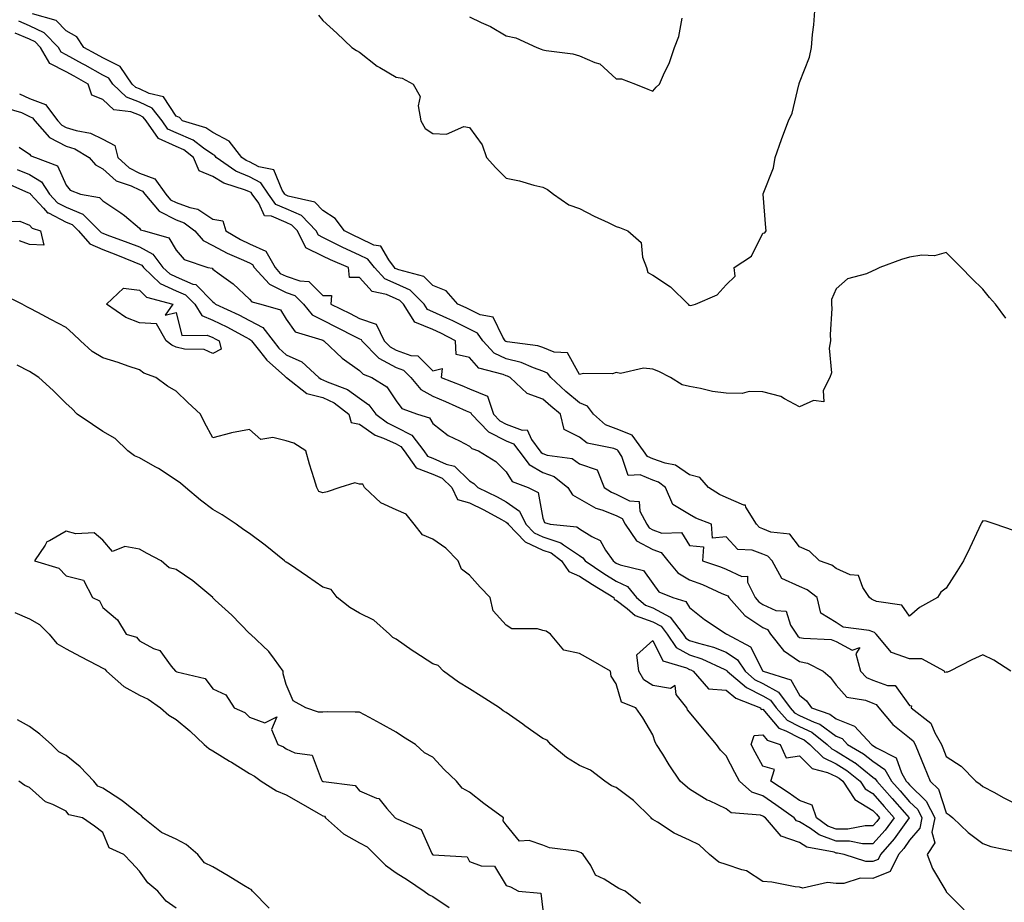
# Model space of a CAD drawing. Units: inches. Extents: x 931523 to 934163, y 7289978 to 7292618.
# Drawn here: x 931885 to 932154, y 7290679 to 7290919 of the extents above; entities that cross this region are included whole.
import ezdxf

# ---------------------------------------------------------------- set-up
doc = ezdxf.new("R2010")
doc.units = ezdxf.units.IN
doc.header["$MEASUREMENT"] = 0
doc.layers.add('Contour_93157289', color=7, linetype='Continuous', true_color=0x50ee72)

msp = doc.modelspace()

# ---------------------------------------------------------------- linework, layer by layer
at = {"layer": 'Contour_93157289'}
for points in [[(932154.25, 7290838.12, 3231), (932151.42, 7290841.92, 3231), (932149.83, 7290843.7, 3231), (932148.05, 7290845.97, 3231), (932145.04, 7290848.91, 3231), (932142.1, 7290851.92, 3231), (932140.07, 7290853.94, 3231), (932138.05, 7290855.96, 3231), (932134.86, 7290855.11, 3231), (932131.38, 7290855.25, 3231), (932128.05, 7290854.71, 3231), (932125.86, 7290854.11, 3231), (932119.96, 7290851.92, 3231), (932118.65, 7290851.32, 3231), (932118.05, 7290850.96, 3231), (932116.31, 7290850.18, 3231), (932111.13, 7290848.84, 3231), (932108.05, 7290846.08, 3231), (932106.76, 7290843.21, 3231), (932106.78, 7290841.92, 3231), (932106.85, 7290840.72, 3231), (932106.37, 7290833.61, 3231), (932106.44, 7290831.92, 3231), (932106.09, 7290829.96, 3231), (932106.73, 7290823.24, 3231), (932106.26, 7290821.92, 3231), (932104.47, 7290818.34, 3231), (932104.67, 7290815.3, 3231), (932101.79, 7290815.66, 3231), (932098.05, 7290813.95, 3231), (932093.88, 7290816.09, 3231), (932092.88, 7290816.75, 3231), (932088.05, 7290818.05, 3231), (932084.26, 7290818.13, 3231), (932082.37, 7290817.6, 3231), (932078.05, 7290817.66, 3231), (932074.25, 7290818.12, 3231), (932071, 7290818.97, 3231), (932068.05, 7290819.43, 3231), (932066.03, 7290819.9, 3231), (932062.85, 7290821.92, 3231), (932059.7, 7290823.57, 3231), (932058.05, 7290824.2, 3231), (932055.51, 7290824.46, 3231), (932049.16, 7290823.03, 3231), (932048.05, 7290823.29, 3231), (932047.06, 7290822.91, 3231), (932039.12, 7290822.98, 3231), (932038.05, 7290822.76, 3231), (932034.76, 7290828.63, 3231), (932031.15, 7290828.82, 3231), (932028.05, 7290830.11, 3231), (932026.7, 7290830.57, 3231), (932018.34, 7290831.63, 3231), (932018.05, 7290831.71, 3231), (932017.9, 7290831.77, 3231), (932017.77, 7290831.92, 3231), (932017.08, 7290832.89, 3231), (932014.45, 7290838.33, 3231), (932010.95, 7290839.02, 3231), (932008.05, 7290840.47, 3231), (932007.09, 7290840.96, 3231), (932004.82, 7290841.92, 3231), (932001.66, 7290845.52, 3231), (931998.05, 7290846.97, 3231), (931995.58, 7290849.45, 3231), (931988.74, 7290851.24, 3231), (931988.05, 7290851.55, 3231), (931987.79, 7290851.67, 3231), (931987.55, 7290851.92, 3231), (931985.99, 7290853.98, 3231), (931983.85, 7290857.72, 3231), (931981.93, 7290858.04, 3231), (931978.05, 7290859.87, 3231), (931976.63, 7290860.5, 3231), (931973.92, 7290861.92, 3231), (931971.38, 7290865.26, 3231), (931968.05, 7290867.42, 3231), (931965.84, 7290869.71, 3231), (931958.59, 7290871.38, 3231), (931958.05, 7290871.63, 3231), (931957.84, 7290871.71, 3231), (931957.69, 7290871.92, 3231), (931956.98, 7290872.99, 3231), (931954.65, 7290878.52, 3231), (931950.63, 7290879.34, 3231), (931948.05, 7290880.67, 3231), (931947.17, 7290881.04, 3231), (931945.91, 7290881.92, 3231), (931942.5, 7290886.36, 3231), (931938.05, 7290888.67, 3231), (931936.13, 7290890, 3231), (931929.76, 7290891.92, 3231), (931928.95, 7290892.82, 3231), (931928.05, 7290893.19, 3231), (931924.6, 7290898.46, 3231), (931920.64, 7290899.33, 3231), (931918.05, 7290900.58, 3231), (931917.08, 7290900.95, 3231), (931916.08, 7290901.92, 3231), (931912.78, 7290906.66, 3231), (931908.05, 7290909.09, 3231), (931906.23, 7290910.1, 3231), (931902.91, 7290911.92, 3231), (931900.94, 7290914.81, 3231), (931898.05, 7290916.39, 3231), (931895.33, 7290919.2, 3231), (931888.9, 7290921.07, 3231)], [(931966.86, 7290920.73, 3231), (931968.05, 7290919.22, 3231), (931971.88, 7290915.75, 3231), (931975.99, 7290911.92, 3231), (931977.21, 7290911.08, 3231), (931978.05, 7290910.64, 3231), (931982.89, 7290906.75, 3231), (931983.57, 7290906.39, 3231), (931988.05, 7290903.75, 3231), (931989.67, 7290903.54, 3231), (931992.71, 7290901.92, 3231), (931994.62, 7290898.49, 3231), (931994.02, 7290895.95, 3231), (931994.75, 7290891.92, 3231), (931995.96, 7290889.83, 3231), (931998.05, 7290888.45, 3231), (932001.74, 7290888.23, 3231), (932006.49, 7290890.36, 3231), (932008.05, 7290890.05, 3231), (932011.52, 7290885.39, 3231), (932012.66, 7290881.92, 3231), (932015.24, 7290879.11, 3231), (932018.05, 7290876.24, 3231), (932021.65, 7290875.52, 3231), (932025.57, 7290874.4, 3231), (932028.05, 7290873.82, 3231), (932029.3, 7290873.18, 3231), (932030.93, 7290871.92, 3231), (932035.1, 7290868.96, 3231), (932038.05, 7290868.01, 3231), (932041.99, 7290865.86, 3231), (932045.81, 7290864.16, 3231), (932048.05, 7290863.08, 3231), (932048.95, 7290862.82, 3231), (932051.21, 7290861.92, 3231), (932054.87, 7290858.74, 3231), (932055.2, 7290854.76, 3231), (932056.31, 7290851.92, 3231), (932056.65, 7290850.52, 3231), (932058.05, 7290849.85, 3231), (932062.81, 7290846.68, 3231), (932067.63, 7290841.92, 3231), (932067.81, 7290841.68, 3231), (932068.05, 7290841.62, 3231), (932068.42, 7290841.55, 3231), (932069.64, 7290841.92, 3231), (932075.55, 7290844.42, 3231), (932078.05, 7290847.19, 3231), (932080.44, 7290849.53, 3231), (932080.24, 7290851.92, 3231), (932084.93, 7290855.04, 3231), (932088.05, 7290861.29, 3231), (932088.6, 7290861.36, 3231), (932088.92, 7290861.92, 3231), (932088.84, 7290862.71, 3231), (932088.08, 7290871.89, 3231), (932088.07, 7290871.92, 3231), (932088.08, 7290871.96, 3231), (932090.89, 7290879.08, 3231), (932091.38, 7290881.92, 3231), (932093.13, 7290886.83, 3231), (932093.23, 7290887.11, 3231), (932094.99, 7290891.92, 3231), (932095.98, 7290893.99, 3231), (932097.79, 7290901.66, 3231), (932097.88, 7290901.92, 3231), (932097.91, 7290902.06, 3231), (932098.05, 7290902.38, 3231), (932100.74, 7290909.23, 3231), (932101.27, 7290911.92, 3231), (932101.53, 7290915.41, 3231), (932101.93, 7290918.03, 3231), (932102.18, 7290921.92, 3231)], [(932008.05, 7290920.28, 3232), (932011.24, 7290918.73, 3232), (932013.77, 7290917.63, 3232), (932018.05, 7290915.1, 3232), (932020.68, 7290914.55, 3232), (932026.35, 7290911.92, 3232), (932027.59, 7290911.46, 3232), (932028.05, 7290911.22, 3232), (932028.94, 7290911.03, 3232), (932036.25, 7290910.12, 3232), (932038.05, 7290909.64, 3232), (932042.18, 7290907.8, 3232), (932043.56, 7290907.43, 3232), (932048.05, 7290903.36, 3232), (932049.51, 7290903.38, 3232), (932053.33, 7290901.92, 3232), (932056.66, 7290900.53, 3232), (932058.05, 7290899.97, 3232), (932058.91, 7290901.06, 3232), (932059.86, 7290901.92, 3232), (932061.21, 7290905.08, 3232), (932062.46, 7290907.51, 3232), (932063.89, 7290911.92, 3232), (932065.07, 7290914.9, 3232), (932066.01, 7290919.89, 3232)], [(932156.33, 7290780.2, 3232), (932151.38, 7290781.92, 3232), (932148.93, 7290782.81, 3232), (932148.05, 7290782.83, 3232), (932147.63, 7290782.34, 3232), (932147.43, 7290781.92, 3232), (932146.87, 7290780.75, 3232), (932144.45, 7290775.52, 3232), (932142.69, 7290771.92, 3232), (932140.92, 7290769.06, 3232), (932138.05, 7290764.49, 3232), (932136.55, 7290763.42, 3232), (932135.64, 7290761.92, 3232), (932130.74, 7290759.23, 3232), (932128.05, 7290756.84, 3232), (932125.96, 7290759.83, 3232), (932119.05, 7290760.91, 3232), (932118.05, 7290761.36, 3232), (932117.64, 7290761.51, 3232), (932117.11, 7290761.92, 3232), (932115.28, 7290764.68, 3232), (932114.12, 7290767.98, 3232), (932111.82, 7290768.15, 3232), (932108.05, 7290769.89, 3232), (932106.86, 7290770.74, 3232), (932103.51, 7290771.92, 3232), (932100.71, 7290774.58, 3232), (932098.05, 7290775.81, 3232), (932095.34, 7290779.21, 3232), (932090.16, 7290779.81, 3232), (932088.05, 7290780.68, 3232), (932087.14, 7290781.01, 3232), (932086.27, 7290781.92, 3232), (932083.37, 7290786.61, 3232), (932083.25, 7290787.13, 3232), (932082.86, 7290787.11, 3232), (932078.05, 7290789.18, 3232), (932076.17, 7290790.05, 3232), (932073.21, 7290791.92, 3232), (932070.83, 7290794.7, 3232), (932068.05, 7290795.44, 3232), (932064.16, 7290798.02, 3232), (932061.42, 7290798.55, 3232), (932058.05, 7290799.8, 3232), (932056.54, 7290800.41, 3232), (932055.52, 7290801.92, 3232), (932052.35, 7290806.22, 3232), (932048.05, 7290807.89, 3232), (932045.16, 7290809.04, 3232), (932041.8, 7290811.92, 3232), (932040.24, 7290814.11, 3232), (932038.05, 7290815.02, 3232), (932034.27, 7290818.14, 3232), (932030.2, 7290821.92, 3232), (932029.27, 7290823.13, 3232), (932028.05, 7290823.64, 3232), (932025.44, 7290824.54, 3232), (932022.14, 7290826.01, 3232), (932018.05, 7290827.03, 3232), (932014.73, 7290828.6, 3232), (932011.68, 7290831.92, 3232), (932010.18, 7290834.05, 3232), (932008.05, 7290835.11, 3232), (932003.52, 7290837.4, 3232), (932001.87, 7290838.09, 3232), (931998.05, 7290839.83, 3232), (931996.56, 7290840.44, 3232), (931995.63, 7290841.92, 3232), (931991.85, 7290845.72, 3232), (931988.05, 7290847.47, 3232), (931984.96, 7290848.83, 3232), (931982.09, 7290851.92, 3232), (931980.34, 7290854.21, 3232), (931978.05, 7290855.3, 3232), (931973.48, 7290857.35, 3232), (931971.68, 7290858.29, 3232), (931968.05, 7290860.09, 3232), (931966.82, 7290860.69, 3232), (931966.22, 7290861.92, 3232), (931962.19, 7290866.05, 3232), (931958.05, 7290867.91, 3232), (931955.24, 7290869.11, 3232), (931953.23, 7290871.92, 3232), (931951.15, 7290875.02, 3232), (931948.05, 7290876.62, 3232), (931944.32, 7290878.19, 3232), (931938.96, 7290881.92, 3232), (931938.56, 7290882.44, 3232), (931938.05, 7290882.7, 3232), (931935.54, 7290884.43, 3232), (931932.71, 7290886.58, 3232), (931928.05, 7290888.59, 3232), (931925.77, 7290889.63, 3232), (931924.19, 7290891.92, 3232), (931921.47, 7290895.34, 3232), (931918.05, 7290897, 3232), (931914.49, 7290898.36, 3232), (931910.79, 7290901.92, 3232), (931909.67, 7290903.54, 3232), (931908.05, 7290904.37, 3232), (931903.21, 7290907.08, 3232), (931902.52, 7290907.45, 3232), (931898.05, 7290909.91, 3232), (931896.71, 7290910.58, 3232), (931895.94, 7290911.92, 3232), (931892.03, 7290915.9, 3232), (931888.05, 7290917.82, 3232), (931885.17, 7290919.05, 3232)], [(932155.66, 7290741.92, 3233), (932151.02, 7290744.89, 3233), (932148.05, 7290746.36, 3233), (932145.01, 7290744.96, 3233), (932139.05, 7290741.92, 3233), (932138.35, 7290741.62, 3233), (932138.05, 7290741.58, 3233), (932137.64, 7290741.52, 3233), (932137.55, 7290741.92, 3233), (932131.33, 7290745.2, 3233), (932128.05, 7290745.24, 3233), (932123.13, 7290747, 3233), (932118.89, 7290751.92, 3233), (932118.51, 7290752.38, 3233), (932118.05, 7290752.58, 3233), (932117.04, 7290752.93, 3233), (932109.96, 7290753.83, 3233), (932108.05, 7290755.12, 3233), (932103.8, 7290757.67, 3233), (932102.83, 7290761.92, 3233), (932100.14, 7290764.01, 3233), (932098.05, 7290764.98, 3233), (932093.23, 7290767.1, 3233), (932090.58, 7290771.92, 3233), (932089.39, 7290773.26, 3233), (932088.05, 7290773.81, 3233), (932085.09, 7290774.89, 3233), (932081.16, 7290775.03, 3233), (932078.05, 7290778.47, 3233), (932074.29, 7290778.16, 3233), (932074, 7290781.92, 3233), (932069.73, 7290783.6, 3233), (932068.05, 7290784.58, 3233), (932063.43, 7290787.29, 3233), (932061.52, 7290791.92, 3233), (932059.55, 7290793.41, 3233), (932058.05, 7290793.97, 3233), (932054.6, 7290795.37, 3233), (932051.34, 7290795.21, 3233), (932049.58, 7290800.39, 3233), (932048.54, 7290801.92, 3233), (932048.33, 7290802.2, 3233), (932048.05, 7290802.31, 3233), (932047.4, 7290802.57, 3233), (932040.14, 7290804.01, 3233), (932038.05, 7290805.65, 3233), (932033.85, 7290807.72, 3233), (932032.84, 7290811.92, 3233), (932030.2, 7290814.07, 3233), (932028.05, 7290816.06, 3233), (932023.73, 7290817.6, 3233), (932019.15, 7290821.92, 3233), (932018.39, 7290822.26, 3233), (932018.05, 7290822.35, 3233), (932017.24, 7290822.73, 3233), (932010.57, 7290824.45, 3233), (932008.05, 7290827.35, 3233), (932004.36, 7290828.23, 3233), (932004.18, 7290831.92, 3233), (932000.17, 7290834.05, 3233), (931998.05, 7290835.01, 3233), (931993.13, 7290837, 3233), (931990.05, 7290841.92, 3233), (931989.06, 7290842.93, 3233), (931988.05, 7290843.38, 3233), (931985.42, 7290844.55, 3233), (931981.47, 7290845.34, 3233), (931978.05, 7290849.2, 3233), (931975.3, 7290849.18, 3233), (931975.06, 7290851.92, 3233), (931970.13, 7290854, 3233), (931968.05, 7290855.03, 3233), (931963.4, 7290857.27, 3233), (931961.16, 7290861.92, 3233), (931959.62, 7290863.49, 3233), (931958.05, 7290864.2, 3233), (931954.08, 7290865.89, 3233), (931952.1, 7290865.97, 3233), (931950.55, 7290869.42, 3233), (931948.76, 7290871.92, 3233), (931948.47, 7290872.34, 3233), (931948.05, 7290872.56, 3233), (931946.94, 7290873.03, 3233), (931941.01, 7290874.89, 3233), (931938.05, 7290876.73, 3233), (931934.34, 7290878.22, 3233), (931932.79, 7290881.92, 3233), (931930.1, 7290883.96, 3233), (931928.05, 7290884.85, 3233), (931923.2, 7290887.07, 3233), (931919.85, 7290891.92, 3233), (931919.05, 7290892.93, 3233), (931918.05, 7290893.4, 3233), (931915.64, 7290894.33, 3233), (931911.02, 7290894.89, 3233), (931908.05, 7290897.67, 3233), (931905.02, 7290898.88, 3233), (931904.04, 7290901.92, 3233), (931900.2, 7290904.07, 3233), (931898.05, 7290905.26, 3233), (931893.61, 7290907.48, 3233), (931891.05, 7290911.92, 3233), (931889.56, 7290913.43, 3233), (931888.05, 7290914.16, 3233), (931884.14, 7290915.83, 3233)], [(931885.37, 7290899.23, 3233), (931888.05, 7290897.94, 3233), (931892.46, 7290896.32, 3233), (931895.79, 7290891.92, 3233), (931896.85, 7290890.72, 3233), (931898.05, 7290890.08, 3233), (931900.75, 7290889.22, 3233), (931904.65, 7290888.52, 3233), (931908.05, 7290886.88, 3233), (931911.33, 7290885.2, 3233), (931912.15, 7290881.92, 3233), (931915.19, 7290879.07, 3233), (931918.05, 7290877.67, 3233), (931922.24, 7290876.12, 3233), (931925.19, 7290871.92, 3233), (931926.5, 7290870.38, 3233), (931928.05, 7290869.6, 3233), (931931.74, 7290868.24, 3233), (931933.95, 7290867.83, 3233), (931938.05, 7290865.08, 3233), (931940.76, 7290864.63, 3233), (931941.61, 7290861.92, 3233), (931945.63, 7290859.51, 3233), (931948.05, 7290858.38, 3233), (931952.51, 7290856.38, 3233), (931955, 7290851.92, 3233), (931956.44, 7290850.31, 3233), (931958.05, 7290849.55, 3233), (931961.73, 7290848.24, 3233), (931964.25, 7290848.11, 3233), (931968.05, 7290844.29, 3233), (931970.4, 7290844.27, 3233), (931970.2, 7290841.92, 3233), (931975.47, 7290839.34, 3233), (931978.05, 7290838.02, 3233), (931982.55, 7290836.42, 3233), (931984.8, 7290831.92, 3233), (931986.42, 7290830.29, 3233), (931988.05, 7290829.41, 3233), (931992.01, 7290827.96, 3233), (931993.93, 7290827.8, 3233), (931998.05, 7290823.75, 3233), (932000.55, 7290824.42, 3233), (932000.35, 7290821.92, 3233), (932005.91, 7290819.78, 3233), (932008.05, 7290818.85, 3233), (932012.97, 7290816.83, 3233), (932014.53, 7290811.92, 3233), (932016.26, 7290810.13, 3233), (932018.05, 7290809.21, 3233), (932022.42, 7290807.55, 3233), (932023.75, 7290807.62, 3233), (932024.92, 7290805.05, 3233), (932027.23, 7290801.92, 3233), (932027.59, 7290801.46, 3233), (932028.05, 7290801.19, 3233), (932029.18, 7290800.8, 3233), (932036, 7290799.87, 3233), (932038.05, 7290798.41, 3233), (932042.88, 7290796.75, 3233), (932044.77, 7290791.92, 3233), (932046.78, 7290790.64, 3233), (932048.05, 7290790.13, 3233), (932051.67, 7290788.3, 3233), (932054.29, 7290788.16, 3233), (932054.49, 7290785.47, 3233), (932056.36, 7290781.92, 3233), (932057.05, 7290780.92, 3233), (932058.05, 7290780.38, 3233), (932060.47, 7290779.5, 3233), (932065.84, 7290779.71, 3233), (932068.05, 7290776.09, 3233), (932071.85, 7290775.73, 3233), (932071.61, 7290771.92, 3233), (932076.49, 7290770.36, 3233), (932078.05, 7290769.71, 3233), (932082.32, 7290767.65, 3233), (932083.86, 7290767.73, 3233), (932083.82, 7290766.16, 3233), (932085.93, 7290761.92, 3233), (932086.93, 7290760.81, 3233), (932088.05, 7290760.06, 3233), (932091.53, 7290758.44, 3233), (932094.38, 7290758.25, 3233), (932095.58, 7290754.39, 3233), (932097.16, 7290751.92, 3233), (932097.55, 7290751.42, 3233), (932098.05, 7290751.09, 3233), (932099.12, 7290750.86, 3233), (932106.63, 7290750.5, 3233), (932108.05, 7290750, 3233), (932112.34, 7290747.63, 3233), (932114.5, 7290748.37, 3233), (932113.41, 7290746.56, 3233), (932114.69, 7290741.92, 3233), (932116.31, 7290740.17, 3233), (932118.05, 7290739.44, 3233), (932122.01, 7290737.96, 3233), (932124.06, 7290737.93, 3233), (932128.05, 7290732.55, 3233), (932128.56, 7290732.43, 3233), (932128.48, 7290731.92, 3233), (932133.8, 7290727.67, 3233), (932134.88, 7290725.09, 3233), (932136.7, 7290721.92, 3233), (932137.09, 7290720.96, 3233), (932138.05, 7290718.63, 3233), (932142.11, 7290715.98, 3233), (932146.08, 7290711.92, 3233), (932147.24, 7290711.11, 3233), (932148.05, 7290710.48, 3233), (932151.18, 7290708.79, 3233), (932153.59, 7290707.46, 3233), (932158.05, 7290705.15, 3233)], [(931881.55, 7290895.42, 3232), (931885.85, 7290894.12, 3232), (931888.05, 7290893.05, 3232), (931888.88, 7290892.75, 3232), (931889.51, 7290891.92, 3232), (931893.51, 7290887.38, 3232), (931898.05, 7290884.98, 3232), (931900.37, 7290884.24, 3232), (931904.31, 7290881.92, 3232), (931906.06, 7290879.93, 3232), (931908.05, 7290878.83, 3232), (931911.67, 7290875.53, 3232), (931915.82, 7290874.15, 3232), (931918.05, 7290873.06, 3232), (931918.88, 7290872.75, 3232), (931919.47, 7290871.92, 3232), (931923.4, 7290867.27, 3232), (931928.05, 7290864.93, 3232), (931930.25, 7290864.12, 3232), (931933.11, 7290861.92, 3232), (931935.43, 7290859.3, 3232), (931938.05, 7290857.95, 3232), (931941.91, 7290855.79, 3232), (931945.77, 7290854.2, 3232), (931948.05, 7290853.14, 3232), (931948.89, 7290852.76, 3232), (931949.36, 7290851.92, 3232), (931953.46, 7290847.33, 3232), (931958.05, 7290845.14, 3232), (931960.43, 7290844.3, 3232), (931962.81, 7290841.92, 3232), (931965.15, 7290839.02, 3232), (931968.05, 7290837.52, 3232), (931971.79, 7290835.66, 3232), (931976.96, 7290833, 3232), (931978.05, 7290832.46, 3232), (931978.45, 7290832.31, 3232), (931978.64, 7290831.92, 3232), (931983.33, 7290827.19, 3232), (931988.05, 7290824.64, 3232), (931990.05, 7290823.91, 3232), (931992.06, 7290821.92, 3232), (931994.76, 7290818.63, 3232), (931998.05, 7290816.8, 3232), (932001.53, 7290815.4, 3232), (932007.09, 7290812.88, 3232), (932008.05, 7290812.46, 3232), (932008.44, 7290812.3, 3232), (932008.56, 7290811.92, 3232), (932013.22, 7290807.09, 3232), (932018.05, 7290804.63, 3232), (932020.01, 7290803.88, 3232), (932021.46, 7290801.92, 3232), (932024.32, 7290798.19, 3232), (932028.05, 7290796.04, 3232), (932031.1, 7290794.97, 3232), (932034.86, 7290791.92, 3232), (932036.08, 7290789.95, 3232), (932038.05, 7290788.81, 3232), (932042.47, 7290786.33, 3232), (932044.11, 7290785.86, 3232), (932048.05, 7290784.29, 3232), (932049.62, 7290783.49, 3232), (932050.45, 7290781.92, 3232), (932053.55, 7290777.43, 3232), (932058.05, 7290775, 3232), (932060.3, 7290774.18, 3232), (932062.13, 7290771.92, 3232), (932064.8, 7290768.67, 3232), (932068.05, 7290766.76, 3232), (932071.61, 7290765.47, 3232), (932076.87, 7290763.09, 3232), (932078.05, 7290762.61, 3232), (932078.51, 7290762.39, 3232), (932078.75, 7290761.92, 3232), (932083.15, 7290757.03, 3232), (932088.05, 7290753.8, 3232), (932089.33, 7290753.2, 3232), (932090.15, 7290751.92, 3232), (932093.61, 7290747.48, 3232), (932098.05, 7290744.54, 3232), (932100.19, 7290744.06, 3232), (932104.45, 7290741.92, 3232), (932106.41, 7290740.28, 3232), (932108.05, 7290738.05, 3232), (932110.91, 7290734.77, 3232), (932115.97, 7290734, 3232), (932118.05, 7290733.12, 3232), (932118.92, 7290732.8, 3232), (932119.69, 7290731.92, 3232), (932123.47, 7290727.34, 3232), (932128.05, 7290723.67, 3232), (932128.99, 7290722.86, 3232), (932129.53, 7290721.92, 3232), (932130.55, 7290719.42, 3232), (932132, 7290715.87, 3232), (932133.61, 7290711.92, 3232), (932135.88, 7290709.74, 3232), (932138.05, 7290703.23, 3232), (932138.81, 7290702.68, 3232), (932139.79, 7290701.92, 3232), (932144, 7290697.88, 3232), (932148.05, 7290694.86, 3232), (932150.17, 7290694.04, 3232), (932157.32, 7290692.64, 3232)], [(931885.25, 7290884.72, 3231), (931888.05, 7290882.83, 3231), (931888.46, 7290882.33, 3231), (931889.65, 7290881.92, 3231), (931895.73, 7290879.61, 3231), (931898.05, 7290874.32, 3231), (931899.13, 7290873, 3231), (931901.98, 7290871.92, 3231), (931907.11, 7290870.97, 3231), (931908.05, 7290870.05, 3231), (931912.98, 7290866.85, 3231), (931913.92, 7290866.05, 3231), (931918.05, 7290862.62, 3231), (931918.35, 7290862.22, 3231), (931919.42, 7290861.92, 3231), (931926.09, 7290859.97, 3231), (931928.05, 7290856.66, 3231), (931930.19, 7290854.07, 3231), (931936.71, 7290851.92, 3231), (931937.83, 7290851.7, 3231), (931938.05, 7290851.48, 3231), (931939.79, 7290850.18, 3231), (931943.59, 7290847.46, 3231), (931948.05, 7290843.25, 3231), (931948.65, 7290842.52, 3231), (931951.1, 7290841.92, 3231), (931956.48, 7290840.35, 3231), (931958.05, 7290837.86, 3231), (931960.48, 7290834.34, 3231), (931967.74, 7290832.23, 3231), (931968.05, 7290832.07, 3231), (931968.34, 7290831.92, 3231), (931973.33, 7290827.2, 3231), (931978.05, 7290823.85, 3231), (931979.01, 7290822.88, 3231), (931981.41, 7290821.92, 3231), (931985.5, 7290819.37, 3231), (931988.05, 7290815.59, 3231), (931989.59, 7290813.46, 3231), (931993.82, 7290811.92, 3231), (931997.08, 7290810.94, 3231), (931998.05, 7290809.39, 3231), (932002.21, 7290806.09, 3231), (932005.31, 7290804.66, 3231), (932008.05, 7290803.17, 3231), (932008.66, 7290802.53, 3231), (932010.46, 7290801.92, 3231), (932015.18, 7290799.06, 3231), (932018.05, 7290796.17, 3231), (932019.7, 7290793.57, 3231), (932024.07, 7290791.92, 3231), (932026.74, 7290790.61, 3231), (932028.05, 7290783.61, 3231), (932028.49, 7290782.36, 3231), (932030.03, 7290781.92, 3231), (932037.32, 7290781.19, 3231), (932038.05, 7290780.71, 3231), (932041.41, 7290778.56, 3231), (932043.65, 7290777.52, 3231), (932045.11, 7290774.86, 3231), (932047.17, 7290771.92, 3231), (932047.7, 7290771.57, 3231), (932048.05, 7290771.35, 3231), (932049.15, 7290770.83, 3231), (932055.49, 7290769.36, 3231), (932058.05, 7290765.75, 3231), (932059.68, 7290763.54, 3231), (932063.51, 7290761.92, 3231), (932067.04, 7290760.91, 3231), (932068.05, 7290759.19, 3231), (932072.13, 7290756, 3231), (932077.75, 7290752.22, 3231), (932078.05, 7290752.02, 3231), (932078.09, 7290751.96, 3231), (932078.17, 7290751.92, 3231), (932084.68, 7290748.55, 3231), (932087.92, 7290742.05, 3231), (932088.01, 7290741.92, 3231), (932088.03, 7290741.9, 3231), (932088.05, 7290741.89, 3231), (932088.11, 7290741.85, 3231), (932095.67, 7290739.54, 3231), (932098.05, 7290735.34, 3231), (932099.89, 7290733.76, 3231), (932101.32, 7290731.92, 3231), (932106.29, 7290730.15, 3231), (932108.05, 7290728.88, 3231), (932113.01, 7290726.88, 3231), (932117.62, 7290721.92, 3231), (932117.89, 7290721.75, 3231), (932118.05, 7290721.63, 3231), (932118.99, 7290720.98, 3231), (932124.39, 7290718.26, 3231), (932125.85, 7290714.12, 3231), (932127.13, 7290711.92, 3231), (932127.56, 7290711.43, 3231), (932128.05, 7290710.88, 3231), (932132.59, 7290706.46, 3231), (932134.88, 7290701.92, 3231), (932134.14, 7290698.01, 3231), (932134.92, 7290695.05, 3231), (932132.84, 7290691.92, 3231), (932134.24, 7290688.11, 3231), (932137.96, 7290682.01, 3231), (932138.01, 7290681.92, 3231), (932138.01, 7290681.88, 3231), (932138.05, 7290681.77, 3231), (932142.96, 7290676.83, 3231)], [(931884.73, 7290878.6, 3230), (931888.05, 7290877.24, 3230), (931891.36, 7290875.23, 3230), (931893.51, 7290871.92, 3230), (931895.7, 7290869.57, 3230), (931898.05, 7290868.36, 3230), (931902.59, 7290866.46, 3230), (931907.15, 7290861.92, 3230), (931907.57, 7290861.44, 3230), (931908.05, 7290861.23, 3230), (931909.16, 7290860.82, 3230), (931914.89, 7290858.76, 3230), (931918.05, 7290857.52, 3230), (931921.7, 7290855.56, 3230), (931924.44, 7290851.92, 3230), (931926.28, 7290850.15, 3230), (931928.05, 7290849.33, 3230), (931932.57, 7290847.41, 3230), (931933.37, 7290847.24, 3230), (931938.05, 7290842.55, 3230), (931938.41, 7290842.28, 3230), (931938.79, 7290841.92, 3230), (931945.11, 7290838.97, 3230), (931948.05, 7290837.45, 3230), (931951.67, 7290835.54, 3230), (931954.47, 7290831.92, 3230), (931956.06, 7290829.93, 3230), (931958.05, 7290828.15, 3230), (931962.31, 7290826.18, 3230), (931966.95, 7290821.92, 3230), (931967.57, 7290821.44, 3230), (931968.05, 7290821.31, 3230), (931969.21, 7290820.76, 3230), (931974.78, 7290818.65, 3230), (931978.05, 7290816.27, 3230), (931980.58, 7290814.45, 3230), (931982.5, 7290811.92, 3230), (931985.67, 7290809.54, 3230), (931988.05, 7290808.43, 3230), (931992.3, 7290806.18, 3230), (931995.57, 7290801.92, 3230), (931996.59, 7290800.46, 3230), (931998.05, 7290799.92, 3230), (932001.65, 7290798.32, 3230), (932003.91, 7290797.78, 3230), (932008.05, 7290793.8, 3230), (932009.17, 7290793.04, 3230), (932010.28, 7290791.92, 3230), (932015.53, 7290789.4, 3230), (932018.05, 7290788.05, 3230), (932021.63, 7290785.5, 3230), (932023.41, 7290781.92, 3230), (932025.7, 7290779.57, 3230), (932028.05, 7290778.46, 3230), (932032.97, 7290776.84, 3230), (932033.67, 7290776.3, 3230), (932038.05, 7290773.37, 3230), (932038.93, 7290772.81, 3230), (932039.55, 7290771.92, 3230), (932044.67, 7290768.53, 3230), (932048.05, 7290766.43, 3230), (932051.09, 7290764.96, 3230), (932053.6, 7290761.92, 3230), (932056, 7290759.87, 3230), (932058.05, 7290759.12, 3230), (932062.75, 7290756.62, 3230), (932066.25, 7290751.92, 3230), (932066.99, 7290750.86, 3230), (932068.05, 7290750.27, 3230), (932070.48, 7290749.49, 3230), (932074.58, 7290748.45, 3230), (932078.05, 7290747.07, 3230), (932081.12, 7290744.99, 3230), (932083.16, 7290741.92, 3230), (932085.78, 7290739.64, 3230), (932088.05, 7290738.5, 3230), (932092.31, 7290736.18, 3230), (932095.43, 7290731.92, 3230), (932096.67, 7290730.54, 3230), (932098.05, 7290729.81, 3230), (932102.01, 7290727.96, 3230), (932103.55, 7290727.42, 3230), (932108.05, 7290724.17, 3230), (932109.65, 7290723.52, 3230), (932111.14, 7290721.92, 3230), (932115.48, 7290719.35, 3230), (932118.05, 7290717.32, 3230), (932121.24, 7290715.11, 3230), (932123.1, 7290711.92, 3230), (932125.42, 7290709.28, 3230), (932128.05, 7290706.3, 3230), (932130.27, 7290704.14, 3230), (932131.39, 7290701.92, 3230), (932130.86, 7290699.11, 3230), (932128.05, 7290695.81, 3230), (932126.45, 7290693.51, 3230), (932125.04, 7290691.92, 3230), (932122.73, 7290687.23, 3230), (932118.05, 7290685.4, 3230)], [(931881.28, 7290875.15, 3229), (931887.61, 7290872.36, 3229), (931888.05, 7290872.18, 3229), (931888.21, 7290872.09, 3229), (931888.32, 7290871.92, 3229), (931891.84, 7290868.12, 3229), (931892.98, 7290866.85, 3229), (931893.19, 7290866.78, 3229), (931898.05, 7290864.28, 3229), (931899.71, 7290863.59, 3229), (931901.39, 7290861.92, 3229), (931904.49, 7290858.36, 3229), (931908.05, 7290856.79, 3229), (931911.59, 7290855.46, 3229), (931916.52, 7290853.44, 3229), (931918.05, 7290852.85, 3229), (931918.66, 7290852.53, 3229), (931919.11, 7290851.92, 3229), (931923.67, 7290847.55, 3229), (931928.05, 7290845.53, 3229), (931930.58, 7290844.45, 3229), (931933.1, 7290841.92, 3229), (931935, 7290838.87, 3229), (931938.05, 7290837.53, 3229), (931941.82, 7290835.7, 3229), (931947.08, 7290832.89, 3229), (931948.05, 7290832.39, 3229), (931948.36, 7290832.22, 3229), (931948.59, 7290831.92, 3229), (931950.78, 7290829.19, 3229), (931952.75, 7290826.62, 3229), (931957.59, 7290822.38, 3229), (931958.05, 7290821.97, 3229), (931958.08, 7290821.95, 3229), (931958.12, 7290821.92, 3229), (931963.71, 7290817.58, 3229), (931968.05, 7290816.52, 3229), (931971.15, 7290815.03, 3229), (931975.13, 7290811.92, 3229), (931975.76, 7290809.63, 3229), (931978.05, 7290809.17, 3229), (931982.33, 7290806.2, 3229), (931984.55, 7290805.43, 3229), (931988.05, 7290803.81, 3229), (931989.29, 7290803.15, 3229), (931990.23, 7290801.92, 3229), (931993.46, 7290797.33, 3229), (931998.05, 7290795.6, 3229), (932000.6, 7290794.47, 3229), (932003.22, 7290791.92, 3229), (932004.78, 7290788.66, 3229), (932008.05, 7290787.79, 3229), (932011.97, 7290785.84, 3229), (932016.79, 7290783.18, 3229), (932018.05, 7290782.51, 3229), (932018.39, 7290782.26, 3229), (932018.56, 7290781.92, 3229), (932023.25, 7290777.13, 3229), (932028.05, 7290774.86, 3229), (932030.26, 7290774.13, 3229), (932033.09, 7290771.92, 3229), (932035.15, 7290769.02, 3229), (932038.05, 7290767.77, 3229), (932041.59, 7290765.46, 3229), (932047.37, 7290761.92, 3229), (932047.51, 7290761.38, 3229), (932048.05, 7290761.26, 3229), (932050.98, 7290758.99, 3229), (932053.22, 7290757.09, 3229), (932058.05, 7290755.31, 3229), (932060.26, 7290754.14, 3229), (932061.91, 7290751.92, 3229), (932064.42, 7290748.3, 3229), (932068.05, 7290746.3, 3229), (932071.36, 7290745.23, 3229), (932077.63, 7290742.34, 3229), (932078.05, 7290742.17, 3229), (932078.2, 7290742.08, 3229), (932078.3, 7290741.92, 3229), (932083.52, 7290737.4, 3229), (932088.05, 7290735.11, 3229), (932090.12, 7290733.98, 3229), (932091.63, 7290731.92, 3229), (932094.66, 7290728.53, 3229), (932098.05, 7290726.75, 3229), (932101.34, 7290725.21, 3229), (932105.56, 7290721.92, 3229), (932106.81, 7290720.68, 3229), (932108.05, 7290720.11, 3229), (932112.98, 7290717, 3229), (932113.07, 7290716.94, 3229), (932118.05, 7290713, 3229), (932118.69, 7290712.56, 3229), (932119.07, 7290711.92, 3229), (932123.27, 7290707.14, 3229), (932126.61, 7290703.36, 3229), (932127.88, 7290701.92, 3229), (932127.43, 7290701.3, 3229), (932123.84, 7290696.14, 3229), (932120.11, 7290691.92, 3229), (932119.43, 7290690.54, 3229), (932118.05, 7290690.01, 3229)], [(931880.56, 7290864.43, 3228), (931885.42, 7290864.55, 3228), (931888.05, 7290863.49, 3228), (931888.79, 7290862.66, 3228), (931891.01, 7290861.92, 3228), (931891.98, 7290857.99, 3228), (931888.05, 7290858.21, 3228), (931885.33, 7290859.2, 3228)], [(932118.05, 7290690.01, 3229), (932116.14, 7290690.01, 3229), (932110.19, 7290691.92, 3229), (932108.42, 7290692.29, 3229), (932108.05, 7290692.29, 3229), (932107.47, 7290692.5, 3229), (932100.05, 7290693.91, 3229), (932098.05, 7290695.17, 3229), (932093.06, 7290696.93, 3229), (932088.7, 7290701.92, 3229), (932088.32, 7290702.19, 3229), (932088.05, 7290702.38, 3229), (932087.35, 7290702.62, 3229), (932079.37, 7290703.25, 3229), (932078.05, 7290704.35, 3229), (932073.47, 7290706.5, 3229), (932072.87, 7290706.73, 3229), (932068.05, 7290709.72, 3229), (932066.87, 7290710.74, 3229), (932065.43, 7290711.92, 3229), (932062.49, 7290716.36, 3229), (932060.73, 7290719.23, 3229), (932059.06, 7290721.92, 3229), (932058.62, 7290722.49, 3229), (932058.05, 7290724.51, 3229), (932055.28, 7290729.15, 3229), (932053.4, 7290731.92, 3229), (932049.52, 7290733.39, 3229), (932048.05, 7290738.46, 3229), (932046.64, 7290740.51, 3229), (932046.51, 7290741.92, 3229), (932041.08, 7290744.95, 3229), (932038.05, 7290746.72, 3229), (932033.72, 7290747.59, 3229), (932030.11, 7290751.92, 3229), (932028.9, 7290752.77, 3229), (932028.05, 7290752.96, 3229), (932026.58, 7290753.39, 3229), (932019.54, 7290753.41, 3229), (932018.05, 7290754.46, 3229), (932014.48, 7290758.35, 3229), (932013.67, 7290761.92, 3229), (932010.92, 7290764.79, 3229), (932008.05, 7290768.09, 3229), (932005.84, 7290769.71, 3229), (932004.94, 7290771.92, 3229), (932001.56, 7290775.44, 3229), (931998.05, 7290777.82, 3229), (931995.18, 7290779.06, 3229), (931992.91, 7290781.92, 3229), (931990.77, 7290784.64, 3229), (931988.05, 7290785.9, 3229), (931983.87, 7290787.73, 3229), (931979.38, 7290791.92, 3229), (931978.94, 7290792.81, 3229), (931978.05, 7290792.89, 3229), (931976.77, 7290793.2, 3229), (931972.65, 7290791.92, 3229), (931969.18, 7290790.79, 3229), (931968.05, 7290790.53, 3229), (931966.96, 7290790.83, 3229), (931966.38, 7290791.92, 3229), (931965.67, 7290794.3, 3229), (931964.43, 7290798.3, 3229), (931963.39, 7290801.92, 3229), (931960.13, 7290804.01, 3229), (931958.05, 7290804.64, 3229), (931954.41, 7290805.55, 3229), (931951.14, 7290805.01, 3229), (931948.05, 7290807.78, 3229), (931943.11, 7290806.86, 3229), (931942.9, 7290806.77, 3229), (931938.05, 7290805.49, 3229), (931935.76, 7290809.63, 3229), (931934.69, 7290811.92, 3229), (931931.22, 7290815.08, 3229), (931928.05, 7290818.22, 3229), (931925.66, 7290819.53, 3229), (931922.51, 7290821.92, 3229), (931919.25, 7290823.12, 3229), (931918.05, 7290823.98, 3229), (931914.94, 7290825.03, 3229), (931912.19, 7290826.05, 3229), (931908.05, 7290827.31, 3229), (931905.15, 7290829.02, 3229), (931901.93, 7290831.92, 3229), (931899.92, 7290833.8, 3229), (931898.05, 7290835.58, 3229), (931893.86, 7290837.73, 3229), (931890.35, 7290839.62, 3229), (931888.05, 7290840.85, 3229), (931887.35, 7290841.22, 3229), (931886.04, 7290841.92, 3229), (931880.67, 7290844.54, 3229)], [(932118.05, 7290685.4, 3230), (932114.57, 7290685.41, 3230), (932110.11, 7290683.98, 3230), (932108.05, 7290683.98, 3230), (932105.69, 7290684.28, 3230), (932098.89, 7290682.76, 3230), (932098.05, 7290683.01, 3230), (932096.86, 7290683.11, 3230), (932090.5, 7290684.37, 3230), (932088.05, 7290684.53, 3230), (932083.59, 7290687.46, 3230), (932082.29, 7290687.68, 3230), (932078.05, 7290689.21, 3230), (932075.98, 7290689.85, 3230), (932073.45, 7290691.92, 3230), (932070.64, 7290694.52, 3230), (932068.05, 7290695.84, 3230), (932063.87, 7290697.74, 3230), (932059.25, 7290700.72, 3230), (932058.05, 7290701.43, 3230), (932057.75, 7290701.62, 3230), (932057.55, 7290701.92, 3230), (932052.74, 7290706.61, 3230), (932048.05, 7290710.14, 3230), (932046.72, 7290710.59, 3230), (932044.89, 7290711.92, 3230), (932041, 7290714.87, 3230), (932038.05, 7290716.19, 3230), (932034.47, 7290718.34, 3230), (932030.18, 7290721.92, 3230), (932029.17, 7290723.04, 3230), (932028.05, 7290723.52, 3230), (932023.13, 7290727, 3230), (932022.55, 7290727.42, 3230), (932018.05, 7290730.65, 3230), (932017.2, 7290731.07, 3230), (932016.25, 7290731.92, 3230), (932011.2, 7290735.07, 3230), (932008.05, 7290737.07, 3230), (932005, 7290738.87, 3230), (932000.91, 7290741.92, 3230), (931999.51, 7290743.38, 3230), (931998.05, 7290743.84, 3230), (931993.15, 7290747.03, 3230), (931992.44, 7290747.53, 3230), (931988.05, 7290750.59, 3230), (931987.17, 7290751.03, 3230), (931986.19, 7290751.92, 3230), (931981.91, 7290755.79, 3230), (931978.05, 7290757.68, 3230), (931975.4, 7290759.27, 3230), (931971.98, 7290761.92, 3230), (931970.28, 7290764.15, 3230), (931968.05, 7290764.77, 3230), (931963.84, 7290767.71, 3230), (931958.96, 7290771.01, 3230), (931958.05, 7290771.63, 3230), (931957.85, 7290771.72, 3230), (931957.62, 7290771.92, 3230), (931952.3, 7290776.18, 3230), (931948.05, 7290779.41, 3230), (931946.54, 7290780.42, 3230), (931944.42, 7290781.92, 3230), (931940.59, 7290784.46, 3230), (931938.05, 7290785.97, 3230), (931934.67, 7290788.53, 3230), (931930.63, 7290791.92, 3230), (931929.27, 7290793.14, 3230), (931928.05, 7290793.98, 3230), (931923.26, 7290797.13, 3230), (931922.36, 7290797.61, 3230), (931918.05, 7290800.03, 3230), (931916.71, 7290800.57, 3230), (931914.86, 7290801.92, 3230), (931911.39, 7290805.27, 3230), (931908.05, 7290807.22, 3230), (931905.27, 7290809.14, 3230), (931901.02, 7290811.92, 3230), (931899.6, 7290813.47, 3230), (931898.05, 7290814.84, 3230), (931894.52, 7290818.38, 3230), (931890.58, 7290821.92, 3230), (931889.09, 7290822.96, 3230), (931888.05, 7290823.57, 3230), (931884.72, 7290825.25, 3230)], [(932054.66, 7290678.53, 3231), (932050.48, 7290681.92, 3231), (932048.73, 7290682.6, 3231), (932048.05, 7290683.09, 3231), (932044.78, 7290685.19, 3231), (932042.41, 7290686.28, 3231), (932041.11, 7290688.86, 3231), (932039.05, 7290691.92, 3231), (932038.48, 7290692.35, 3231), (932038.05, 7290692.55, 3231), (932037.19, 7290692.79, 3231), (932029.84, 7290693.72, 3231), (932028.05, 7290694.47, 3231), (932024.27, 7290695.7, 3231), (932021.66, 7290695.53, 3231), (932018.05, 7290699.98, 3231), (932017.2, 7290701.06, 3231), (932017.31, 7290701.92, 3231), (932011.93, 7290705.8, 3231), (932008.05, 7290708.9, 3231), (932006.06, 7290709.94, 3231), (932004.48, 7290711.92, 3231), (932001.16, 7290715.03, 3231), (931998.05, 7290718.45, 3231), (931995.76, 7290719.63, 3231), (931993.3, 7290721.92, 3231), (931990.06, 7290723.93, 3231), (931988.05, 7290725.23, 3231), (931983.72, 7290727.59, 3231), (931980.72, 7290729.25, 3231), (931978.05, 7290730.72, 3231), (931976.81, 7290730.68, 3231), (931969.19, 7290730.79, 3231), (931968.05, 7290730.74, 3231), (931966.82, 7290730.69, 3231), (931963.37, 7290731.92, 3231), (931959.93, 7290733.8, 3231), (931958.05, 7290738.23, 3231), (931957.24, 7290741.12, 3231), (931957.26, 7290741.92, 3231), (931954.85, 7290745.12, 3231), (931953.35, 7290747.22, 3231), (931948.28, 7290751.92, 3231), (931948.14, 7290752.01, 3231), (931948.05, 7290752.11, 3231), (931943.23, 7290757.1, 3231), (931938.7, 7290761.27, 3231), (931938.05, 7290761.87, 3231), (931938.02, 7290761.89, 3231), (931938, 7290761.92, 3231), (931932.6, 7290766.47, 3231), (931928.05, 7290769.56, 3231), (931926.17, 7290770.04, 3231), (931923.98, 7290771.92, 3231), (931920.11, 7290773.98, 3231), (931918.05, 7290775.16, 3231), (931914.07, 7290775.9, 3231), (931910.65, 7290774.53, 3231), (931908.05, 7290777.6, 3231), (931905.73, 7290779.61, 3231), (931900.68, 7290779.29, 3231), (931898.05, 7290780.05, 3231), (931893.54, 7290777.42, 3231), (931892.82, 7290777.15, 3231), (931892.37, 7290776.25, 3231), (931889.43, 7290771.92, 3231), (931896.07, 7290769.95, 3231), (931898.05, 7290767.9, 3231), (931902.79, 7290766.66, 3231), (931905.23, 7290761.92, 3231), (931907.15, 7290761.02, 3231), (931908.05, 7290759.24, 3231), (931912.04, 7290755.91, 3231), (931914.41, 7290751.92, 3231), (931917.23, 7290751.11, 3231), (931918.05, 7290750.18, 3231), (931921.9, 7290748.07, 3231), (931923.59, 7290747.47, 3231), (931926.71, 7290743.27, 3231), (931927.83, 7290741.92, 3231), (931927.99, 7290741.85, 3231), (931928.05, 7290741.81, 3231), (931928.26, 7290741.71, 3231), (931935.98, 7290739.85, 3231), (931938.05, 7290737.02, 3231), (931941.56, 7290735.44, 3231), (931943.86, 7290731.92, 3231), (931946.78, 7290730.65, 3231), (931948.05, 7290729.31, 3231), (931952.22, 7290727.75, 3231), (931955.52, 7290729.39, 3231), (931954.02, 7290725.95, 3231), (931955.78, 7290721.92, 3231), (931957.34, 7290721.22, 3231), (931958.05, 7290720.73, 3231), (931960.36, 7290719.61, 3231), (931965.15, 7290719.02, 3231), (931967.57, 7290712.4, 3231), (931967.89, 7290711.92, 3231), (931967.99, 7290711.86, 3231), (931968.05, 7290711.82, 3231), (931968.21, 7290711.76, 3231), (931976.86, 7290710.73, 3231), (931978.05, 7290709.3, 3231), (931982.67, 7290707.3, 3231), (931983.32, 7290707.19, 3231), (931985.51, 7290704.46, 3231), (931987.76, 7290701.92, 3231), (931987.98, 7290701.84, 3231), (931988.05, 7290701.76, 3231), (931988.47, 7290701.5, 3231), (931994.87, 7290698.74, 3231), (931997.75, 7290692.22, 3231), (931997.94, 7290691.92, 3231), (931998.01, 7290691.88, 3231), (931998.05, 7290691.85, 3231), (931998.16, 7290691.8, 3231), (932007.4, 7290691.27, 3231), (932008.05, 7290690.04, 3231), (932011.17, 7290688.8, 3231), (932014.81, 7290688.68, 3231), (932018.05, 7290683.45, 3231), (932019.21, 7290683.08, 3231), (932021.42, 7290681.92, 3231), (932027.51, 7290681.38, 3231), (932028.05, 7290676.79, 3231)], [(931884.04, 7290757.91, 3230), (931888.05, 7290756.16, 3230), (931890.77, 7290754.64, 3230), (931893.38, 7290751.92, 3230), (931895.52, 7290749.39, 3230), (931898.05, 7290747.98, 3230), (931902, 7290745.87, 3230), (931906.46, 7290743.5, 3230), (931908.05, 7290742.66, 3230), (931908.55, 7290742.42, 3230), (931909.01, 7290741.92, 3230), (931913.8, 7290737.66, 3230), (931918.05, 7290735.34, 3230), (931920.37, 7290734.24, 3230), (931923.74, 7290731.92, 3230), (931926.02, 7290729.89, 3230), (931928.05, 7290728.67, 3230), (931931.76, 7290725.63, 3230), (931935.72, 7290721.92, 3230), (931936.92, 7290720.79, 3230), (931938.05, 7290720.14, 3230), (931942.63, 7290717.34, 3230), (931943.15, 7290717.03, 3230), (931948.05, 7290713.96, 3230), (931949.39, 7290713.26, 3230), (931951.23, 7290711.92, 3230), (931955.36, 7290709.23, 3230), (931958.05, 7290708.17, 3230), (931962.02, 7290705.89, 3230), (931966.76, 7290703.21, 3230), (931968.05, 7290702.48, 3230), (931968.45, 7290702.31, 3230), (931968.8, 7290701.92, 3230), (931973.71, 7290697.58, 3230), (931978.05, 7290695.1, 3230), (931980.15, 7290694.03, 3230), (931982.21, 7290691.92, 3230), (931985.17, 7290689.04, 3230), (931988.05, 7290686.89, 3230), (931991.16, 7290685.03, 3230), (931995.7, 7290681.92, 3230), (931997.04, 7290680.91, 3230), (931998.05, 7290680.45, 3230), (932002.52, 7290677.46, 3230)], [(931953.4, 7290677.27, 3230), (931948.86, 7290681.92, 3230), (931948.49, 7290682.36, 3230), (931948.05, 7290682.55, 3230), (931946.47, 7290683.49, 3230), (931942.18, 7290686.05, 3230), (931938.05, 7290688.51, 3230), (931935.76, 7290689.63, 3230), (931933.99, 7290691.92, 3230), (931930.79, 7290694.65, 3230), (931928.05, 7290696.04, 3230), (931924.02, 7290697.89, 3230), (931919.01, 7290701.92, 3230), (931918.61, 7290702.48, 3230), (931918.05, 7290702.84, 3230), (931913.68, 7290706.29, 3230), (931912.99, 7290706.85, 3230), (931908.05, 7290709.95, 3230), (931906.71, 7290710.57, 3230), (931905.56, 7290711.92, 3230), (931901.9, 7290715.78, 3230), (931898.05, 7290718.85, 3230), (931896.04, 7290719.91, 3230), (931894.02, 7290721.92, 3230), (931890.87, 7290724.74, 3230), (931888.05, 7290726.75, 3230), (931884.77, 7290728.65, 3230)], [(931928.05, 7290677.26, 3231), (931925.28, 7290679.16, 3231), (931923.06, 7290681.92, 3231), (931920.35, 7290684.22, 3231), (931918.05, 7290687.35, 3231), (931915.85, 7290689.72, 3231), (931913.79, 7290691.92, 3231), (931909.82, 7290693.7, 3231), (931908.05, 7290697.94, 3231), (931905.78, 7290699.65, 3231), (931902.5, 7290701.92, 3231), (931898.82, 7290702.68, 3231), (931898.05, 7290703.72, 3231), (931894.46, 7290705.51, 3231), (931892.38, 7290706.25, 3231), (931888.05, 7290710.16, 3231), (931886.8, 7290710.68, 3231), (931885.19, 7290711.92, 3231)]]:
    msp.add_polyline3d(points, dxfattribs=at)
for points in [[(931938.05, 7290828.51, 3228), (931935.7, 7290829.57, 3228), (931930.34, 7290829.63, 3228), (931928.05, 7290830.19, 3228), (931926.88, 7290830.75, 3228), (931925.35, 7290831.92, 3228), (931922.7, 7290836.57, 3228), (931918.05, 7290836.82, 3228), (931914.36, 7290838.24, 3228), (931909.09, 7290841.92, 3228), (931913.67, 7290846.3, 3228), (931918.05, 7290845.7, 3228), (931920, 7290843.87, 3228), (931927.1, 7290841.92, 3228), (931925.09, 7290838.95, 3228), (931928.05, 7290839.64, 3228), (931929.55, 7290833.41, 3228), (931936.49, 7290833.47, 3228), (931938.05, 7290832.79, 3228), (931938.64, 7290832.51, 3228), (931939.73, 7290831.92, 3228), (931940.33, 7290829.64, 3228)], [(932118.05, 7290694.81, 3228), (932115.16, 7290694.81, 3228), (932111.67, 7290695.53, 3228), (932108.05, 7290695.54, 3228), (932103.37, 7290697.24, 3228), (932101.02, 7290698.95, 3228), (932098.05, 7290700.82, 3228), (932097.23, 7290701.11, 3228), (932096.53, 7290701.92, 3228), (932091.6, 7290705.46, 3228), (932088.05, 7290707.85, 3228), (932085.02, 7290708.89, 3228), (932081.67, 7290711.92, 3228), (932080.41, 7290714.27, 3228), (932078.05, 7290718.76, 3228), (932076.43, 7290720.3, 3228), (932075.38, 7290721.92, 3228), (932071.98, 7290725.85, 3228), (932068.05, 7290730.71, 3228), (932067.49, 7290731.36, 3228), (932067.25, 7290731.92, 3228), (932064.42, 7290735.55, 3228), (932064.13, 7290738, 3228), (932062.82, 7290737.15, 3228), (932058.05, 7290737.93, 3228), (932055.6, 7290739.48, 3228), (932054.22, 7290741.92, 3228), (932053.62, 7290746.35, 3228), (932058.05, 7290750.28, 3228), (932060.79, 7290744.66, 3228), (932067.16, 7290742.81, 3228), (932068.05, 7290742.32, 3228), (932068.35, 7290742.22, 3228), (932069.01, 7290741.92, 3228), (932073.16, 7290737.03, 3228), (932078.05, 7290736.68, 3228), (932080.66, 7290734.53, 3228), (932087.41, 7290731.92, 3228), (932087.6, 7290731.47, 3228), (932088.05, 7290731.51, 3228), (932092.42, 7290726.3, 3228), (932094.32, 7290725.65, 3228), (932098.05, 7290723.7, 3228), (932099.26, 7290723.13, 3228), (932100.8, 7290721.92, 3228), (932104.44, 7290718.31, 3228), (932108.05, 7290716.66, 3228), (932110.95, 7290714.82, 3228), (932114.52, 7290711.92, 3228), (932115.92, 7290709.79, 3228), (932118.05, 7290708.49, 3228), (932121.13, 7290705, 3228), (932123.85, 7290701.92, 3228), (932121.41, 7290698.56, 3228)], [(932118.05, 7290699.75, 3227), (932115.89, 7290699.76, 3227), (932111.18, 7290698.79, 3227), (932108.05, 7290698.8, 3227), (932105.76, 7290699.63, 3227), (932102.61, 7290701.92, 3227), (932101.5, 7290705.37, 3227), (932098.05, 7290706.6, 3227), (932094.94, 7290708.8, 3227), (932090.22, 7290711.92, 3227), (932091.16, 7290715.04, 3227), (932088.05, 7290715.95, 3227), (932085.97, 7290719.84, 3227), (932084.87, 7290721.92, 3227), (932085.65, 7290724.32, 3227), (932088.05, 7290724.54, 3227), (932089.24, 7290723.11, 3227), (932092.77, 7290721.92, 3227), (932094.39, 7290718.26, 3227), (932098.05, 7290718.78, 3227), (932101.49, 7290715.37, 3227), (932105.69, 7290714.28, 3227), (932108.05, 7290713.2, 3227), (932108.84, 7290712.7, 3227), (932109.8, 7290711.92, 3227), (932113.06, 7290706.94, 3227), (932118.05, 7290703.92, 3227), (932118.99, 7290702.86, 3227), (932119.81, 7290701.92, 3227), (932119.08, 7290700.89, 3227)]]:
    msp.add_polyline3d(points, close=True, dxfattribs=at)

doc.saveas('drawing.dxf')
